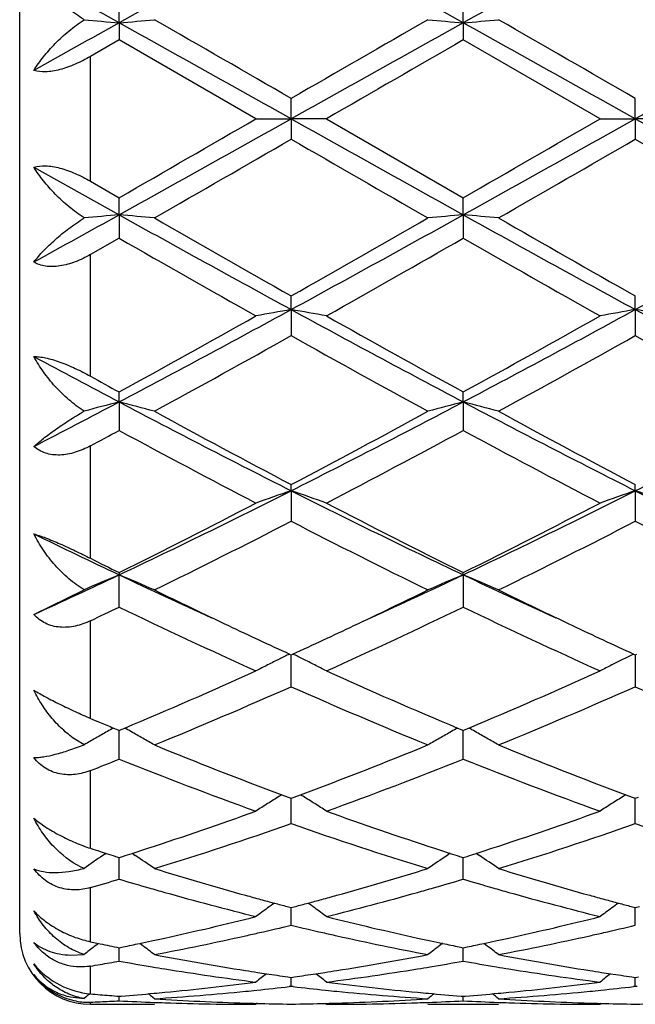
# Model space of a CAD drawing. Units: inches. Extents: x 7.8 to 14.3, y 3.27 to 11.69.
# Drawn here: x 9.62 to 9.8, y 8.37 to 8.64 of the extents above; entities that cross this region are included whole.
import ezdxf

# ---------------------------------------------------------------- set-up
doc = ezdxf.new("R2010")
doc.units = ezdxf.units.IN
doc.header["$LTSCALE"] = 1.21
doc.header["$MEASUREMENT"] = 0
doc.layers.get('0').update_dxf_attribs({"linetype": 'CONTINUOUS'})

msp = doc.modelspace()

# ---------------------------------------------------------------- linework, layer by layer
at = {"color": 7, "linetype": 'Continuous'}
for p, q in [((9.622318338300001, 8.3857709751), (9.622318338300001, 8.8457709751)), ((9.6503951862, 8.6428663472), (9.650395317300001, 8.649465148300001)), ((9.747563136, 8.642866378099999), (9.747563112, 8.6494649631)), ((9.6503951862, 8.6428663472), (9.650395317300001, 8.6380442485)), ((9.747563136, 8.642866378099999), (9.747563112, 8.638044434600001)), ((9.6503953175, 8.6380442484), (9.6423183383, 8.633395701900001)), ((9.689024667, 8.6157709751), (9.6503953175, 8.6380442484)), ((9.7861916135, 8.6157709751), (9.7475631123, 8.638044434400001)), ((9.6989793605, 8.6157709751), (9.698979329, 8.621517935)), ((9.7961469595, 8.6157709751), (9.7961469992, 8.621518205900001)), ((9.689024667, 8.6157709751), (9.6989793605, 8.6157709751)), ((9.6989793605, 8.6157709751), (9.698979329, 8.6100240151)), ((9.7089342193, 8.6157709751), (9.6989793605, 8.6157709751)), ((9.7089342192, 8.6157709751), (9.747563112, 8.593497515800001)), ((9.7861916135, 8.6157709751), (9.7961469595, 8.6157709751)), ((9.7961469595, 8.6157709751), (9.7961469992, 8.6100237442)), ((9.806102088, 8.6157709751), (9.7961469595, 8.6157709751)), ((9.6263173811, 8.6020824538), (9.6503951862, 8.588675603099999)), ((9.6423183383, 8.5981462486), (9.650395317300001, 8.5934977019)), ((9.6503951862, 8.588675603099999), (9.650395317300001, 8.5934977019)), ((9.747563136, 8.5886755721), (9.747563112, 8.593497515800001)), ((9.6503951862, 8.588675603099999), (9.650395317300001, 8.5820768022)), ((9.747563136, 8.5886755721), (9.747563112, 8.5820769873)), ((9.6503953175, 8.582076802000001), (9.6423183383, 8.5774619957)), ((9.6989793605, 8.5619210812), (9.698979329, 8.5657583138)), ((9.7961469595, 8.5619211654), (9.7961469992, 8.565758579299999)), ((9.6989793605, 8.5619210812), (9.698979329, 8.5545525704)), ((9.7961469595, 8.5619211654), (9.7961469992, 8.5545523077)), ((9.6503951862, 8.5358435341), (9.650395317300001, 8.5386471305)), ((9.747563136, 8.5358434427), (9.747563112, 8.5386469527)), ((9.6503951862, 8.5358435341), (9.650395317300001, 8.5277989225)), ((9.747563136, 8.5358434427), (9.747563112, 8.5277990972)), ((9.6989793605, 8.5107714459), (9.698979329, 8.5125065363)), ((9.7961469595, 8.51077161), (9.7961469992, 8.5125067831)), ((9.6989793605, 8.5107714459), (9.698979329, 8.5021508722)), ((9.7961469595, 8.51077161), (9.7961469992, 8.502150630900001)), ((9.650395317300001, 8.487663870599999), (9.6503951862, 8.4870193608)), ((9.747563136, 8.4870192136), (9.747563112, 8.4876637101)), ((9.650395317300001, 8.4779323283), (9.6503951862, 8.4870193608)), ((9.747563136, 8.4870192136), (9.747563112, 8.4779324845)), ((9.6263173811, 8.475830927999999), (9.640536581100001, 8.4828052656)), ((9.698504485900001, 8.4646511696), (9.6989793288, 8.464432869)), ((9.6989793288, 8.464432869), (9.6994542028, 8.4646511897)), ((9.698979329, 8.455446560599999), (9.698979358999999, 8.4644330707)), ((9.795672098999999, 8.464651417799999), (9.7961469992, 8.4644330846)), ((9.7961469615, 8.4644333039), (9.796146972899999, 8.461744485399999)), ((9.7961469992, 8.4644330846), (9.7966218602, 8.4646513926)), ((9.796146972899999, 8.461744485399999), (9.7961469992, 8.4554463525)), ((9.6488104728, 8.443767334299999), (9.649844054199999, 8.4433347525)), ((9.649844054199999, 8.4433347525), (9.6503953177, 8.4431044358)), ((9.650395317300001, 8.4349775398), (9.6503952075, 8.4431046775)), ((9.6503953177, 8.4431044358), (9.6509505639, 8.443336393200001)), ((9.6509505639, 8.443336393200001), (9.6519724, 8.443764013500001)), ((9.7459860401, 8.4437639104), (9.7470077778, 8.4433363078)), ((9.7470077778, 8.4433363078), (9.7475631123, 8.4431043008)), ((9.7475631123, 8.4431043008), (9.748118493, 8.4433363314)), ((9.747563112, 8.4349776689), (9.747563132, 8.4431045425)), ((9.748118493, 8.4433363314), (9.749140213099999, 8.4437639347)), ((9.640536581100001, 8.4390505122), (9.6383814894, 8.4403062853)), ((9.6963386084, 8.4249441465), (9.6956396042, 8.4245100219)), ((9.696340732000001, 8.4249284167), (9.6981148053, 8.4242683971)), ((9.6981148053, 8.4242683971), (9.6989793287, 8.4239479262)), ((9.6989793287, 8.4239479262), (9.699843924400001, 8.4242684323)), ((9.698979329, 8.4167815844), (9.6989793521, 8.4239479725)), ((9.699843924400001, 8.4242684323), (9.701617969199999, 8.4249284591)), ((9.7016200936, 8.4249441891), (9.7023191897, 8.4245100153)), ((9.7935060983, 8.4249444123), (9.7928070322, 8.4245102584)), ((9.7935082249, 8.4249286843), (9.7952823583, 8.4242686235)), ((9.7952823583, 8.4242686235), (9.796146999, 8.4239480999)), ((9.7961469992, 8.4167814204), (9.7961469702, 8.4239481462)), ((9.796146999, 8.4239480999), (9.7970115508, 8.42426858)), ((9.6450106567, 8.408933463), (9.6466952108, 8.408388717000001)), ((9.6466939185, 8.4083910277), (9.6458262835, 8.4078035859)), ((9.6493330205, 8.4075420212), (9.6503953177, 8.4072032224)), ((9.650395317300001, 8.4010884892), (9.650395236, 8.4072032067)), ((9.6503953177, 8.4072032224), (9.6514724009, 8.40754671)), ((9.6540787662, 8.408402776900001), (9.6549652675, 8.4078025446)), ((9.7438797068, 8.4084027185), (9.7429933336, 8.4078025926)), ((9.7464859285, 8.4075466579), (9.7475631123, 8.4072031195)), ((9.7475631123, 8.4072031195), (9.7486403526, 8.4075466824)), ((9.747563112, 8.4010885849), (9.7475631268, 8.4072030823)), ((9.7512465673, 8.408402754299999), (9.7521328808, 8.4078026779)), ((9.697807858300001, 8.39338999), (9.6989793288, 8.393081792)), ((9.6989793288, 8.393081792), (9.7001508841, 8.3933900205)), ((9.698979329, 8.3880947671), (9.6989793453, 8.3930815342)), ((9.7949753839, 8.3933901603), (9.796146999, 8.3930819152)), ((9.7961469992, 8.3880946552), (9.7961469788, 8.3930816583)), ((9.796146999, 8.3930819152), (9.7973185097, 8.3933901227)), ((9.6423183383, 8.3834421107), (9.6445536838, 8.382968590099999)), ((9.6438017373, 8.3823989845), (9.6433764574, 8.3820729762)), ((9.6445515021, 8.3829717735), (9.6438017373, 8.3823989845)), ((9.6445536838, 8.382968590099999), (9.6450106566, 8.3828725515)), ((9.650395317300001, 8.3779645148), (9.650395265, 8.381760188300001)), ((9.6503953176, 8.381760467000001), (9.6515253752, 8.3819908362)), ((9.656212931799999, 8.3829912056), (9.6570526702, 8.3823495632)), ((9.7417455394, 8.3829911915), (9.7409054828, 8.3823493262)), ((9.7464329422, 8.381990805900001), (9.7475631123, 8.3817604013)), ((9.7475631123, 8.3817604013), (9.7486933441, 8.381990822899999)), ((9.747563112, 8.3779645724), (9.747563121499999, 8.3817601137)), ((9.7533807689, 8.3829912294), (9.7542208198, 8.3823493777)), ((9.636687333400001, 8.3796781517), (9.640536581100001, 8.379875204500001)), ((9.6980341194, 8.3735164308), (9.6989793288, 8.3733822234)), ((9.6989793288, 8.3733822234), (9.6999246229, 8.3735164465)), ((9.698979329, 8.370824585700001), (9.698979338, 8.3733819273)), ((9.7952016535, 8.3735165208), (9.796146999, 8.3733822898)), ((9.7961469992, 8.3708245315), (9.796146988, 8.3733819939)), ((9.796146999, 8.3733822898), (9.7970922401, 8.3735165015)), ((9.698979329, 8.370824585700001), (9.6984513869, 8.3707637915)), ((9.699507284500001, 8.3707637884), (9.698979329, 8.370824585700001)), ((9.7961469992, 8.3708245315), (9.7956190541, 8.370763735599999)), ((9.7966749275, 8.370763739600001), (9.7961469992, 8.3708245315)), ((9.636687333400001, 8.3678566996), (9.640536581100001, 8.3674219472)), ((9.6411029916, 8.3678864874), (9.640536581100001, 8.3674219472)), ((9.650395317300001, 8.366765149299999), (9.6503952979, 8.3680512407)), ((9.6503953176, 8.3680519756), (9.6510154766, 8.368100483500001)), ((9.7469428404, 8.3681004697), (9.7475631123, 8.3680519505)), ((9.7475631123, 8.3680519505), (9.7481834407, 8.3681004751)), ((9.747563112, 8.3667651659), (9.7475631155, 8.3680512142)), ((9.6423183383, 8.3657709751), (9.6603492503, 8.3657709751)), ((9.6893606174, 8.3660486087), (9.689024667, 8.3657709751)), ((9.7085982528, 8.366048618099999), (9.7089342191, 8.3657709751)), ((9.737609112000001, 8.3657709751), (9.7575173035, 8.3657709751)), ((9.7865276049, 8.366048639099999), (9.7861916135, 8.3657709751))]:
    msp.add_line(p, q, dxfattribs=at)
at = {"color": 9, "linetype": 'Continuous'}
for p, q in [((9.6423183383, 8.5981462486), (9.6423183383, 8.633395701900001)), ((9.6423183383, 8.5430963198), (9.6423183383, 8.5774619957)), ((9.6423183383, 8.4916906014), (9.6423183383, 8.5234492617)), ((9.6423183383, 8.4465067914), (9.6423183383, 8.4740659238)), ((9.6423183383, 8.4098105943), (9.6423183383, 8.4317882689)), ((9.6423183383, 8.3834421107), (9.6423183383, 8.3987362753)), ((9.6423183383, 8.3687235665), (9.6423183383, 8.3765673077)), ((9.6423183383, 8.3657709751), (9.6423183383, 8.3663930109))]:
    msp.add_line(p, q, dxfattribs=at)
at = {"color": 7, "linetype": 'Continuous'}
for centre, radius, start, end in [((12.8207639256, 2.9432079777), 6.5220658899, 118.597245709, 119.0844912899), ((6.5759859381, 2.9410534618), 6.524536187000001, 60.915431839, 61.4024897404), ((12.9198105607, 2.9398127538), 6.5259462429, 118.5974627649, 119.0844154403), ((6.675091302899999, 2.9445207328), 6.5205643174, 60.91549949850001, 61.40285618439999), ((6.0152146242, 1.9883220619), 7.6735871114, 60.1484509832, 60.48046165420001), ((5.7473063053, 1.6174148565), 8.0368570635, 60.94502026880001, 61.1411996071), ((15.9857653261, -2.7633581319), 13.0475619055, 119.0491484122, 119.1701671892), ((9.8179148347, 10.5603412984), 1.9247786941, 264.7123969987, 265.0070479789), ((9.4828552114, 10.5604240992), 1.9248629498, 274.9933402502, 275.2908321051), ((1.0507639155, -6.834067309), 17.7056243434, 60.76160346439999, 60.9416200439), ((1.9597325268, -4.7740961543), 15.4705661789, 59.9830478388, 60.1481393958), ((19.1756425909, -7.7912361411), 18.9521936182, 119.8672149338, 120.0019774274), ((18.3649661134, -6.865788114600001), 17.7419840562, 119.0587929001, 119.2384394844), ((9.9150847517, 10.5602783936), 1.9247161684, 264.7093133098, 265.006826585), ((9.5800345153, 10.5603846246), 1.9248226059, 274.9931059147, 275.2906069825), ((1.1220410972, -6.8803614807), 17.7586664364, 60.76166892020001, 60.9411468808), ((2.1676571662, -4.5817814127), 15.2486385606, 59.981903518, 60.14939605310001), ((18.4585900302, -6.8595417423), 17.7348026111, 119.0585862381, 119.2383064203), ((20.7196918525, -10.4355683071), 22.00432485, 119.9097400068, 120.0258462137), ((-2.3979602347, 30.2494481486), 24.7861238521, 299.0840920834, 299.2126844083), ((-1.1186789417, 27.3153305989), 21.5981477775, 299.9081475732, 300.0264380894), ((21.8374185045, 30.3236573614), 24.871148671, 240.7873078329, 240.9154597826), ((-1.2682598204, 27.7426947936), 22.0916298915, 299.9102212328, 300.0258677138), ((-2.3513481719, 30.3399167653), 24.889759908, 299.084563989, 299.21262021), ((21.9166853803, 30.2917111178), 24.8345290408, 240.7873829086, 240.915724433), ((0.1342846722, 25.1757823235), 19.1287148602, 299.8676466923, 300.0011663542), ((17.3489139579, 21.8504339146), 15.2914994076, 239.9818920506, 240.1489159068), ((0.3567864072, 24.9581595172), 18.8775811912, 299.8667031677, 300.0019976619), ((17.5282261475, 21.9933442308), 15.4563357625, 239.9832567561, 240.1484997239), ((5.481081002100001, 16.0952636524), 8.5867365691, 298.8650818883, 299.0486982358), ((9.8179148346, 6.6712006528), 1.9247786931, 94.99295202100001, 95.28760300140002), ((9.4828654347, 6.6712314441), 1.924748898, 84.7091591181, 85.006668601), ((13.1912894868, 14.9611801765), 7.2901815469, 240.941177678, 241.3770853232), ((13.4781274728, 15.2400141255), 7.6699186001, 240.148090843, 240.4802614697), ((6.2408859906, 14.6767744111), 7.0216043237, 299.5045934821, 299.8674318749), ((6.2032356334, 14.9673698845), 7.2972596621, 298.6232982274, 299.0587801933), ((9.915095087200001, 6.6711486988), 1.9248314899, 94.99318232739999, 95.29067777780001), ((9.580044799400001, 6.671271610800001), 1.9247078594, 84.70938415730001, 85.0069029614), ((13.2919382889, 14.967482843), 7.2973815457, 240.9413235455, 241.3767982493), ((13.60291122, 15.2884723), 7.7256930824, 240.1493444621, 240.4791135843), ((6.3054496911, 14.9582635217), 7.2868486301, 298.6227691381, 299.058875179), ((12.7059480896, 13.9179167384), 6.1487877317, 240.2025193873, 240.616465255), ((6.4330285134, 14.373866099), 6.673152233, 299.4002978869, 299.7817138723), ((12.7845562828, 13.8850726402), 6.111062952899999, 240.2004969106, 240.6169920984), ((7.672851708, 12.2784327729), 4.232924806600001, 297.8514861419001, 298.5978572668), ((7.6797829366, 12.1257863634), 4.0927840196, 298.7824070134, 299.4012644885), ((9.8705648978, 7.5737870297), 1.0029209841, 99.8509556637, 100.4286823033), ((9.5274163458, 7.5738961354), 1.0028096337, 79.57144560260001, 80.1492456891), ((11.7279644057, 12.283712861), 4.2389284454, 241.4023937152, 242.1477035661), ((11.8458568006, 12.3551843414), 4.3553179038, 240.6169004574, 241.1984494224), ((7.7686134453, 12.1406611188), 4.1098354999, 298.7844312872, 299.4007120036), ((7.7663559998, 12.2852059443), 4.2406250583, 297.8524984466, 298.5975112153), ((9.9677057575, 7.5739167325), 1.0027887019, 99.850717446, 100.4285578438), ((9.6245769711, 7.5738763497), 1.0028304038, 79.5712432106, 80.14904734660001), ((11.8233226815, 12.2803601525), 4.235118641600001, 241.4021740031, 242.1481582765), ((7.749605123099999, 12.0358480797), 3.9899220814, 298.6131003978, 299.246930912), ((11.5480844722, 11.8544106216), 3.7826251451, 240.7355176115001, 241.4040800262), ((7.8520678938, 12.0262764276), 3.9789837811, 298.6121745171, 299.2477408054), ((11.6500318369, 11.8631218247), 3.7925613034, 240.7368599705, 241.4036724315), ((11.4085758553, 11.8673550608), 3.7669839817, 241.7625888582, 242.1774785299), ((11.4512058535, 11.8173624461), 3.7407075144, 241.0812871838, 241.2225287172), ((8.1733326838, 11.3356221667), 3.1655132328, 297.3228858719, 297.8145168972), ((9.8287280709, 7.8439129235), 0.7145422225, 104.4524479058, 105.270328595), ((9.47203588, 7.843864676), 0.7145955375, 74.7207083501, 75.5464661553), ((11.0306027833, 11.1507725419), 2.9568271385, 242.1740840597, 243.2335039854), ((8.3657828793, 11.1538083434), 2.9602460876, 296.7672182345, 297.8254068725), ((9.9259167201, 7.843865181900001), 0.7145935309, 104.4531015251, 105.2788566763), ((9.5692168889, 7.8438826124), 0.7145748208, 74.7213314526, 75.54711931979999), ((11.1295738993, 11.154274873), 2.9607662699, 242.1748623498, 243.2328644366), ((8.4646553608, 11.1505342997), 2.9565549099, 296.7662958014, 297.8258098967), ((11.0972013396, 11.1689245392), 3.0019296122, 241.4031993433, 242.2396475903), ((8.3537654569, 11.0699561703), 2.8896624357, 297.7442888283, 298.6132296261), ((11.1983250397, 11.1763142402), 3.0103111842, 241.4044161517, 242.2385268036), ((8.1934843944, 11.223494559), 3.064206978, 298.2178361419, 298.3893701287), ((10.9443729645, 10.9196025196), 2.7193937926, 241.5863914062, 242.5077911238), ((8.4041358137, 11.0127382347), 2.8248397167, 297.509892125, 298.3968905188), ((11.0381515217, 10.9131434822), 2.7120999757, 241.5844361531, 242.5082998017), ((8.685321718600001, 10.5226128282), 2.2527777437, 295.3655979765001, 296.741054065), ((9.886112308200001, 7.9581352333), 0.5834599588, 108.7070608317, 109.7423592092), ((9.5118684425, 7.958189036), 0.5834019329, 70.2578770004, 71.2932936831), ((10.7138550413, 10.5250754343), 2.2555250398, 243.2594616823, 244.6332348844), ((8.780902561900001, 10.5258176519), 2.2563536376, 295.3671497948, 296.7404214103), ((9.9832503597, 7.9582090515), 0.5833807192, 108.7066322753, 109.742137102), ((9.6090278475, 7.9581763498), 0.5834167325, 70.2575155002, 71.2929362368), ((10.8101887489, 10.5233747938), 2.2536309205, 243.2589387359, 244.6338747258), ((8.675424929, 10.4534940249), 2.1943234617, 296.379508156, 297.5110076965), ((10.7582859542, 10.5237871757), 2.2731826655, 242.5081609464, 243.6003978849), ((8.7704497502, 10.4576498455), 2.1989988394, 296.3814170585, 297.5104929927), ((8.710213315499999, 10.424070736), 2.1613500853, 296.0785523391, 297.2243645483), ((10.6575105465, 10.363814427), 2.0939372688, 242.7570184555, 243.9397133359), ((8.8087805952, 10.4212871919), 2.1582348238, 296.0776730817, 297.2251272867), ((10.7559900846, 10.3664642701), 2.0968939157, 242.7582963862, 243.9393272046), ((10.5510395667, 10.3892917652), 2.1047091488, 243.9370318898, 244.664452717), ((10.5743007974, 10.3509846659), 2.0797994428, 243.3774031704, 243.626032757), ((8.8427722723, 10.1935431147), 1.8879825459, 294.5203956169, 295.3261425906), ((9.8492156062, 8.0082529153), 0.5184080137, 112.5519599794, 113.7369493705), ((9.451530330399999, 8.008184783099999), 0.5184879782999999, 66.2500479567, 67.44639263229999), ((10.4527738945, 10.1822390012), 1.8755215863, 244.670943235, 245.5506350414), ((8.9441796459, 10.184434359), 1.8779358904, 294.4495367908, 295.3281083626), ((9.9454220772, 8.0105227175), 0.5159428954, 112.5500295837, 113.7522653993), ((9.549711089199999, 8.0105318467), 0.5159318203000001, 66.2480124908, 67.4502887318), ((10.5510229261, 10.1846267466), 1.8781424255, 244.6722985428, 245.5507531344), ((10.4801323291, 10.1594914421), 1.8664036842, 243.9451491136, 244.6584296979), ((8.9281136744, 10.1381242075), 1.8426892675, 295.3368096264, 296.0592976054), ((10.5790670707, 10.1631976988), 1.8705092743, 243.9463975538, 244.6581242974), ((8.8543361106, 10.1305426798), 1.8343476319, 295.4403267772, 295.7200268116999), ((10.3863880706, 10.0040773198), 1.6943446722, 244.2540266809, 245.6956869653), ((8.992899688200001, 10.0440391993), 1.7384496331, 294.3230568756999, 295.7281285077), ((10.4824229324, 10.0016045848), 1.6916251433, 244.252207388, 245.6961616607), ((10.4192722228, 10.0314020068), 1.7245910577, 244.6643979194, 245.2956878323), ((8.986889117899999, 10.0137892337), 1.7051620685, 294.7012575423, 295.3397003576999), ((10.5169903135, 10.0325488815), 1.7258628055, 244.6641994617, 245.2949946434), ((9.909059935, 8.0332101865), 0.4800818362, 116.3945449068, 116.8375097826), ((9.9105305276, 8.030243516599999), 0.4833929946, 116.0160937491, 116.3943619599), ((9.4874438913, 8.0302673201), 0.4833647217, 63.6060424792, 63.9843453307), ((9.4889238708, 8.033252908), 0.4800324444, 63.16284577530001, 63.60586213869999), ((10.0065003029, 8.0326621387), 0.4806942729, 116.014221767, 116.8370645234), ((9.0859470348, 9.7942306737), 1.4642899011, 292.7401740325, 294.3215243749), ((9.9075668679, 8.0361662603), 0.4767700971, 116.8377867634, 117.2826649544), ((9.490400858500001, 8.0361774858), 0.4767560681, 62.7176608671, 63.16255582229999), ((10.3262305864, 9.8268585597), 1.4998781758, 245.6968580409, 247.2406706283), ((9.1823096378, 9.7960407692), 1.4662706225, 292.7418500339, 294.321034245), ((10.0044883493, 8.0366409866), 0.4762356648, 116.8371867853, 117.2825984017), ((9.114152576, 9.7750461719), 1.4433868038, 292.2354295527, 293.9022027609), ((10.2710747987, 9.7451434279), 1.4108902281, 246.0784480176, 247.7836032153), ((9.2118288108, 9.773856010800001), 1.4420928443, 292.2346341816, 293.9028858126), ((10.3687222571, 9.7462950163), 1.4121376344, 246.079602801, 247.7832583917), ((10.1952908979, 9.7478802103), 1.4139842387, 246.9786528144, 247.0971359841), ((9.872836259400001, 8.0416197372), 0.4603416528, 119.3664028066, 119.8368263418), ((10.1889550533, 9.732877307999999), 1.3976983553, 247.0970410798, 247.2660323666), ((9.873597999, 8.0402665913), 0.4618944731, 119.1219991309, 119.3664380598), ((9.4271320418, 8.040190516000001), 0.4619902312, 60.62706836149999, 60.87710449159999), ((9.427887499199999, 8.0415321401), 0.4604505329, 60.1522024305, 60.6271037039), ((9.9700726888, 8.0415161386), 0.4604652706, 119.3721566184, 119.8470372477), ((9.9708489862, 8.0401374385), 0.4620475005, 119.1221456467, 119.3721914391), ((9.5242793789, 8.040135109500001), 0.462048528, 60.62818065649999, 60.8782250042), ((9.5250626786, 8.0415262414), 0.4604520299, 60.1533178574, 60.62821734990001), ((9.871815251100001, 8.0434030483), 0.4582867431, 119.8370243989, 120.308738996), ((9.428861427200001, 8.0432327774), 0.4584907624, 59.67588834130001, 60.1519942055), ((9.969043689500001, 8.0433127464), 0.4583948511, 119.8472418554, 120.3234136202), ((9.5260754311, 8.0432947332), 0.4584140829, 59.6769360897, 60.1531024872), ((10.1416407224, 9.6174342726), 1.2729345222, 247.7842046898, 249.5235962735), ((9.2643888128, 9.5967748942), 1.2507571317, 290.4611137512, 292.2313340453001), ((10.2393075953, 9.618715601), 1.274309335, 247.7852241902, 249.5227112132), ((9.1760019204, 9.6245788654), 1.2807030916, 291.3528023652, 291.7412985071), ((10.0983319076, 9.5567297698), 1.2078804802, 248.2322520947, 250.1923205852), ((9.2913716335, 9.5784518879), 1.2311149234, 289.826578102, 291.7496335819), ((10.1950683726, 9.555560038200001), 1.2066340807, 248.2306726111, 250.1927304783), ((9.9336744024, 8.0420172104), 0.4505122818, 121.895032374, 122.3934511834), ((9.4643112487, 8.0420535629), 0.4504672219, 57.6069497719, 58.1054244044), ((10.0308053593, 8.042068136900001), 0.450449975, 121.8945004631, 122.3930184364), ((9.9331670811, 8.0428185357), 0.449563864, 122.3935681364, 122.8925335983), ((9.4648088247, 8.04283968), 0.4495368665, 57.1078243442, 57.60682328669999), ((10.0302933991, 8.0428767997), 0.4494928764, 122.3931362496, 122.8922182088), ((9.3175973198, 9.451100352300001), 1.0956644671, 288.1267126106, 289.8157987899), ((10.0856705187, 9.4665325851), 1.1119826621, 250.1964072004, 251.8606837024001), ((9.4144341092, 9.4520415249), 1.0966618328, 288.1278559323, 289.8153574509), ((9.3448187779, 9.4296175949), 1.0729708664, 287.1018866985, 289.2733103475), ((10.0475845519, 9.412701411799999), 1.0551691353, 250.7082479594, 252.9162948739), ((9.4421787538, 9.4290358345), 1.0723583905, 287.101226449, 289.2738682768), ((10.1449343975, 9.4132753535), 1.0557711911, 250.7092099445, 252.9160086515), ((9.970981994099999, 9.4140595627), 1.0566625711, 251.8781213523, 252.0316600225), ((9.3308804036, 9.410856924800001), 1.0532856674, 287.8692974031, 288.1210913277), ((10.0671824322, 9.4111251247), 1.0535730022, 251.8780504095, 252.1297774348), ((9.4279096971, 9.411212962), 1.0536670436, 287.8705245346, 288.1222342206), ((9.8967479139, 8.0381329791), 0.4467863268, 124.1675476265, 124.9914251185), ((9.967319959, 9.4027359037), 1.0447614832, 252.1282141711, 252.2801439579), ((9.3337159735, 9.4020706831), 1.044053198, 287.7189956055, 287.869146473), ((9.403909690199999, 8.0379653971), 0.4469993496, 54.9920013708, 55.8302658093), ((9.9940148775, 8.0380031116), 0.4469490707, 124.1688488555, 125.0072476574), ((10.0642380662, 9.402002273799999), 1.0439867781, 252.1299341598, 252.2800868691999), ((9.4308607779, 9.402069470499999), 1.0440591143, 287.7202254147, 287.8703674708), ((9.5011058988, 8.037989959199999), 0.4469630785, 54.9931274691, 55.8315593594), ((9.648522129, 8.423339823), 0.0207783463, 244.3305762081, 247.3984269956), ((9.9505915075, 9.3487551351), 0.9882474014, 252.9207641457, 254.4764508293), ((9.4498336803, 9.340321314), 0.9794610315000001, 285.5165389402, 287.0861926255), ((10.0479836824, 9.3495349639), 0.9890586628, 252.9216210981, 254.4760440739), ((9.3714811729, 9.3437742008), 0.9830816094, 285.9917028859, 286.4820013332), ((9.9286055641, 9.3414447996), 0.9806482203, 253.5188218773, 254.029375807), ((9.468530142899999, 9.3442204653), 0.9835431568999999, 285.9722132287, 286.4812648609), ((10.0256700404, 9.3410225068), 0.9802138751999999, 253.5176085021, 254.0283983473), ((9.9251426359, 9.3293552722), 0.9680725081, 254.0295475913, 254.3055689361), ((9.472999827799999, 9.328666183300001), 0.9673594159000001, 285.6950140505, 285.9712037096), ((10.0220946753, 9.328541272699999), 0.9672306386, 254.0285761885, 254.3047797227), ((9.9155870257, 9.2946839127), 0.9321089238, 254.2945363159, 255.9325341313), ((9.9407475633, 9.3139918022), 0.9521176553, 254.4873415813, 254.7520317229), ((9.9386092373, 9.3061492858), 0.9439888485, 254.7520615544, 254.9976636746), ((9.4593383717, 9.30616545), 0.9440072891, 285.0027353143, 285.2483387958), ((9.457176217999999, 9.3140951416), 0.9522264689, 285.2483689045, 285.5129893888), ((9.4802985643, 9.3024785345), 0.9401737378, 284.0745670721, 285.6985237011), ((10.0126224668, 9.2941778088), 0.9315860336, 254.2938949514, 255.9328137173), ((10.0379876981, 9.314235174), 0.9523713373, 254.4870918933, 254.7516362618), ((10.0358241278, 9.3063002794), 0.9441467651000001, 254.7516663089, 254.9972457114), ((9.9562751098, 8.03194856), 0.447216455, 126.1722542071, 126.6972265742), ((9.9559355834, 8.0324120187), 0.4466419362, 125.8668190456, 126.1721847769), ((9.9367057801, 9.2990484483), 0.9366373151, 254.9976922246, 255.2229096343), ((9.4612626514, 9.298987135299999), 0.9365755292, 284.7774744017, 285.0027064306), ((9.44205622, 8.032451528), 0.4465905862, 53.8282358472, 54.133653328), ((9.4417052258, 8.0319724575), 0.447184476, 53.303147199, 53.8281603376), ((10.0533965929, 8.0320052394), 0.4471438409, 126.1717989181, 126.6968957341), ((10.0530611025, 8.0324631929), 0.4465761483, 125.8662980643, 126.1717300284), ((10.0338983913, 9.2991165394), 0.9367093877, 254.997274608, 255.2224856184999), ((9.4735138536, 9.2501542773), 0.8862284942, 282.3638560843, 284.0741541099), ((9.9261666889, 9.2574795622), 0.8937525622, 255.9329854228, 257.628894416), ((9.5705773163, 9.2505851079), 0.886671557, 282.3644259094, 284.0738703710001), ((9.4929118324, 9.2521689047), 0.8883062131999999, 282.8228596453999, 283.4135527596), ((9.9045014759, 9.2498063975), 0.8858816438, 256.5853104561, 257.1776328248), ((9.590108816, 9.2520240728), 0.8881586409000001, 282.8230455978, 283.4138790583), ((9.6423183383, 8.3857709751), 0.02, 180, 270), ((9.4778358668, 9.2306680877), 0.8662688127, 282.1071875773, 282.360588172), ((9.4993666022, 9.223302843899999), 0.8587270929999999, 280.8049746265, 282.5596919836), ((9.4954335848, 9.2411605587), 0.8770127342, 282.5567927323, 282.8218341571), ((9.902496635, 9.2410146027), 0.8768641590999999, 257.1778739396, 257.4429174763), ((9.8973437878, 9.2172685547), 0.8525658379000001, 257.4339733562, 259.2013841601), ((9.9202064362, 9.2310175713), 0.8666280794, 257.6389812372, 257.892235395), ((9.5749067349, 9.231064611799999), 0.8666767784, 282.1079674759, 282.3611800874), ((9.5966115215, 9.2229445163), 0.8583607084, 280.8044186641, 282.5598999942), ((9.5926513632, 9.240925155700001), 0.8767722345000001, 282.5569799413, 282.8220108051), ((9.916856589, 8.0257587568), 0.4491672353, 127.5071462295, 127.9652122195), ((9.8205978641, 9.2194653617), 0.8548206815, 258.1466022209, 258.5151355871001), ((9.4800440221, 9.2202636837), 0.8556326437999999, 281.5612101533001, 281.8816263119), ((9.4788895056, 9.2257583492), 0.8612472904, 281.881525338, 282.1071590928), ((9.3837942658, 8.0256011505), 0.4493768859, 52.017642573, 52.5489864163), ((10.0141032402, 8.0256691348), 0.4492858484, 127.4501640237, 127.9815759734), ((9.919114563099999, 9.2259299172), 0.8614245796, 257.8922648771, 258.1178569311), ((9.9179190302, 9.2202403537), 0.8556107659000001, 258.1177524572, 258.438166506), ((9.57719939, 9.2202628499), 0.8556343656000001, 281.562047841, 281.8824546623), ((9.5760011003, 9.2259654303), 0.8614614848000001, 281.8823499617, 282.1079379628999), ((9.4810239412, 8.0256652611), 0.4492884302, 52.01880501770001, 52.5502293255), ((9.814964658, 9.1904209512), 0.8252345241, 259.2012809056, 261.0163752239), ((9.5837617251, 9.1860174518), 0.8207651114, 278.9786570277, 280.803648675), ((9.9121968807, 9.1907999565), 0.8256188406, 259.2018344851, 261.016099615), ((9.506815422999999, 9.1838770953), 0.8186025490000001, 279.5279987453999, 279.7191298169), ((9.5060279012, 9.1884595731), 0.8232522034, 279.7193115822, 280.09974356), ((9.7943011899, 9.1858872234), 0.8206387776, 259.9004867152, 260.5644214846), ((9.7932807181, 9.179768615599999), 0.8144356565, 260.564674016, 260.8145801641), ((9.6047312929, 9.1794089075), 0.81407206, 279.1857815195, 279.4357540741), ((9.6033806403, 9.1874502598), 0.8222260415, 279.4367342668, 280.0993900625), ((9.8914332745, 9.1856227763), 0.8203721093999999, 259.8997026528, 260.5638683777), ((9.8903854224, 9.179340400800001), 0.8140029476, 260.5641281216, 260.8140929628), ((9.6420611009, 8.3857849051), 0.019570642, 216.4422520027, 227.023219106), ((9.6400034919, 8.3851445074), 0.0175492321, 218.7513721177999, 232.4738257213), ((9.7907054011, 9.1632252489), 0.7976933351000001, 260.807503511, 262.6766718234), ((9.8121110362, 9.1730627218), 0.8076436359, 261.0240434213, 261.2636265006), ((9.9723440787, 8.020737046599999), 0.4513124743, 128.4002645862, 128.8856217361), ((9.811678283500001, 9.1702496698), 0.8047974918, 261.2636593858, 261.4488984129), ((9.8110756982, 9.166222526799999), 0.8007255167, 261.4486898357, 261.8842170186), ((9.5868854534, 9.1661835986), 0.8006866228, 278.1160057237, 278.5515573843), ((9.5862767345, 9.1702516115), 0.8047999255, 278.5513467032, 278.7365910147), ((9.4256431605, 8.020767486699999), 0.4512709805, 51.1147541871, 51.6001694931), ((9.585839515, 9.1730936197), 0.8076753683, 278.7366242109, 278.9761491788), ((9.6067045555, 9.1670030435), 0.8015102864, 277.3278247173, 279.1881024782), ((9.8878411351, 9.1629996409), 0.7974655888, 260.8071270697, 262.6768298895), ((9.9092970844, 9.1731612624), 0.8077437176000001, 261.0238893593, 261.2633498265), ((10.0694622059, 8.0207933502), 0.4512380003, 128.3998096354, 128.8852845636), ((9.9088593228, 9.170315735700001), 0.8048647148, 261.2633830245, 261.4486216834999), ((9.9082497554, 9.166242067699999), 0.8007456937, 261.4484107262, 261.8839514253), ((9.5898990983, 9.1429844739), 0.77729197, 275.4165578268999, 277.3266996409001), ((9.609742966699999, 9.1434049776), 0.7777169062, 275.8688604109, 276.5495607898), ((9.788103855900001, 9.1423578821), 0.77666389, 263.4498257685, 264.131464205), ((9.8084101301, 9.1461185513), 0.7804451378, 262.6771323638, 264.5795671755), ((9.687048214199999, 9.1431362503), 0.7774447809999999, 275.4168098207, 277.3265765286), ((9.7069180939, 9.1433230516), 0.7776347196, 275.8688787402, 276.5497027738), ((9.9281209083, 8.0173508893), 0.453050207, 129.1245240558, 129.3105551494), ((9.7099227423, 9.1328214749), 0.7670827654000001, 264.9438585688, 265.1457106607), ((9.7097456024, 9.1307218862), 0.7649757177, 265.1456232621, 265.5502619029), ((9.5909797764, 9.1316096499), 0.7658658709999999, 274.4959894467, 275.1866887081999), ((9.3723318771, 8.0169595278), 0.4535664569, 50.579578429, 50.86324834819999), ((9.5906624615, 9.135178246), 0.7694485409999999, 275.1861980158001, 275.4148393826), ((9.610849590399999, 9.1322701399), 0.766527145, 273.7025387689, 275.6340211243), ((9.6102087801, 9.138953285700001), 0.7732409173999999, 275.6326580679, 275.8682544485), ((9.7877433809, 9.1388730697), 0.7731604837999999, 264.131632926, 264.3672031711), ((9.786929473099999, 9.130075749400001), 0.7643257572, 264.3631925415, 266.3002512178), ((9.807308024, 9.135273510700001), 0.7695444873, 264.5849814156, 264.8135451074), ((10.0255555143, 8.017036026), 0.4534622944, 129.135890317, 129.4196320572), ((9.807047127999999, 9.1323780535), 0.7666373004000001, 264.8134021142, 265.5034021519), ((9.688147191799999, 9.1315601076), 0.7658165326, 274.4963208833, 275.1870701441), ((9.469575774800001, 8.0170372089), 0.4534582857, 50.5807487368, 50.8645000659), ((9.6878166055, 9.1352776555), 0.7695487442, 275.1865591692, 275.4150895347), ((9.7080281285, 9.132155443), 0.7664120105, 273.7023102832, 275.6341002559), ((9.7073866628, 9.1388450848), 0.7731323118000001, 275.6327373878, 275.868268767), ((9.6415604614, 8.3850260917), 0.0186484872, 260.0295891744, 272.3291490544), ((9.611652012999999, 9.119772258300001), 0.7540031259000001, 272.3309396432, 272.5357104137), ((9.6116191598, 9.1205137787), 0.7547453737, 272.5357115293, 272.7403137552001), ((9.6115807679, 9.121315382), 0.7555478959, 272.7403155668, 272.9447361902), ((9.689167988200001, 9.120529157), 0.7547605577, 267.0553725642, 267.8085032033), ((9.6891002715, 9.1188315066), 0.7530615594, 267.8087124212, 268.03452963), ((9.7091184001, 9.1216016712), 0.7558337713, 266.3004974198, 268.2550153741), ((9.689027211299999, 9.1163197919), 0.7505488168000001, 268.0335274885, 269.9998057704), ((9.7089695861, 9.1176640362), 0.7518934313, 268.2572130367, 268.4804482848), ((9.708947136799999, 9.1167707946), 0.7509999086, 268.4803532476, 269.2395070948), ((9.6890117374, 9.116733460499999), 0.7509625748000001, 270.760514184, 271.5197230968), ((9.688988993099999, 9.1176383849), 0.7518677841, 271.5196268287, 271.7428162703), ((9.708924349, 9.1167390533), 0.7509680783, 270.0007530477, 271.9659454532), ((9.6888937827, 9.1204704505), 0.7547014353, 271.743502135, 273.700966454), ((9.70886165, 9.1187102235), 0.7529402391, 271.9655680247, 272.1913705087), ((9.708793052699999, 9.120429723099999), 0.7546611042, 272.1915829504001, 272.9448172976), ((9.786332072899999, 9.120394287), 0.7546256584000001, 267.0551277686, 267.808411841), ((9.7862636512, 9.1186792174), 0.7529092269, 267.8086238186, 268.0344032587), ((9.8062917947, 9.1217212114), 0.755953407, 266.3006780121, 268.2549044056), ((9.7861939543, 9.1162898982), 0.7505189231, 268.0334645344, 269.9998213011), ((9.8061381774, 9.1176568438), 0.7518862470000001, 268.257173271, 268.4803087233), ((9.8061152174, 9.1167433084), 0.7509724239, 268.4802114124, 269.2394479533), ((9.7861785452, 9.1167871842), 0.7510162990000001, 270.7605255763, 271.5196952947)]:
    msp.add_arc(centre, radius, start, end, dxfattribs=at)
for points, knots in [([(9.640536581100001, 8.6437531902), (9.639047588, 8.6446846055), (9.6362340405, 8.646628832200001), (9.6324011421, 8.6497606434), (9.6290975895, 8.6529207415), (9.6271704074, 8.6551062398), (9.6263173811, 8.6561892195)], [0, 0, 0, 0, 0.2777447285, 0.5400322243, 0.7819893318000001, 1, 1, 1, 1]), ([(9.6263173811, 8.629459496399999), (9.6271502279, 8.6307808664), (9.6290365398, 8.6334082613), (9.6323412754, 8.6371335332), (9.6361745474, 8.640667560199999), (9.639028314199999, 8.6427795095), (9.640536581100001, 8.6437531902)], [0, 0, 0, 0, 0.2308104256, 0.4768225115, 0.7347127325, 1, 1, 1, 1]), ([(9.6423183383, 8.633395701900001), (9.640926504600001, 8.632594082799999), (9.6387944242, 8.6314985173), (9.6358703805, 8.6303336203), (9.633720448, 8.6296605669), (9.6316419246, 8.629211316100001), (9.629178005, 8.6289592798), (9.6273754567, 8.6291211639), (9.6263173811, 8.629459496399999)], [0, 0, 0, 0, 0.2856592624, 0.4251442883, 0.5593900216, 0.6859433342, 0.8024340518, 1, 1, 1, 1]), ([(9.6263173811, 8.6020824538), (9.6273754568, 8.6024207864), (9.6291780052, 8.602582670599999), (9.6316419249, 8.6023306341), (9.6337204482, 8.6018813833), (9.6358703805, 8.6012083299), (9.6387944243, 8.6000434329), (9.6409265047, 8.5989478674), (9.6423183383, 8.5981462483)], [0, 0, 0, 0, 0.1975659747, 0.3140566849, 0.4406099864, 0.5748557156, 0.7143407406000001, 1, 1, 1, 1]), ([(9.640536581100001, 8.58778876), (9.639028312999999, 8.5887624415), (9.6361745532, 8.5908743867), (9.6323412769, 8.5944084143), (9.6290365421, 8.5981336853), (9.627150226, 8.600761087), (9.6263173811, 8.6020824538)], [0, 0, 0, 0, 0.2652874734, 0.5231762977000001, 0.7691901258, 1, 1, 1, 1]), ([(9.6263173811, 8.5753527307), (9.6271704095, 8.576435713099999), (9.629097586799999, 8.5786212056), (9.632401140599999, 8.5817813044), (9.636234035, 8.584913115099999), (9.6390475891, 8.5868573455), (9.640536581100001, 8.58778876)], [0, 0, 0, 0, 0.2180112052, 0.4599665841, 0.7222554837, 1, 1, 1, 1]), ([(9.6423183383, 8.5774619957), (9.640939462999999, 8.5766752617), (9.6381515089, 8.575315693), (9.6344795936, 8.5742584186), (9.631627606, 8.5739991193), (9.6296621054, 8.5741182292), (9.6278745128, 8.574551742), (9.6268013574, 8.5750560552), (9.6263173811, 8.5753527307)], [0, 0, 0, 0, 0.2825687422, 0.5500852632, 0.6744481018, 0.7907598023000001, 0.8989587839000001, 1, 1, 1, 1]), ([(9.6263173811, 8.5486620878), (9.6268308513, 8.5486674762), (9.627943269600001, 8.5485953126), (9.6297037856, 8.5482934146), (9.631645197000001, 8.5477924776), (9.634472585900001, 8.546858138300001), (9.6380807336, 8.545330075299999), (9.640910136, 8.5438742764), (9.6423183383, 8.5430963195)], [0, 0, 0, 0, 0.0901461389, 0.1951025516, 0.3131928104, 0.4417867714, 0.7175697959999999, 1, 1, 1, 1]), ([(9.640536581100001, 8.5332274749), (9.639012900900001, 8.534192300299999), (9.6361254267, 8.5363657523), (9.6322926896, 8.5401280337), (9.6289896009, 8.544233158099999), (9.6271360052, 8.5471689096), (9.6263173811, 8.5486620878)], [0, 0, 0, 0, 0.2553996363, 0.5096413687, 0.7588479972, 1, 1, 1, 1]), ([(9.6263173811, 8.5232727046), (9.6271982641, 8.5240557351), (9.6291716503, 8.5256789816), (9.6324688815, 8.5281205628), (9.636299111900001, 8.5306986675), (9.6390686831, 8.5323846993), (9.640536581100001, 8.5332274749)], [0, 0, 0, 0, 0.2034106079, 0.4406682445, 0.7078740512, 1, 1, 1, 1]), ([(9.6423183383, 8.5234492617), (9.6409471676, 8.5227135336), (9.6388153984, 8.5217822144), (9.6358670543, 8.5210474687), (9.633700336799999, 8.520802294700001), (9.6316018739, 8.520887248300001), (9.6296272606, 8.5213252999), (9.6278373572, 8.5221130177), (9.6267908616, 8.5228581764), (9.6263173811, 8.5232727046)], [0, 0, 0, 0, 0.2743427078, 0.4067174777000001, 0.5345897618, 0.6574586259, 0.7753168461, 0.8890526773, 1, 1, 1, 1]), ([(9.6263173811, 8.4986068416), (9.6268337126, 8.4984523035), (9.6279431186, 8.4980889572), (9.630407825499999, 8.4971823858), (9.633806097899999, 8.4957597087), (9.638028404, 8.493812026599999), (9.6408924619, 8.4924053177), (9.6423183383, 8.4916906014)], [0, 0, 0, 0, 0.0926629242, 0.2006361814, 0.4514449285, 0.7257785578, 1, 1, 1, 1]), ([(9.640536581100001, 8.4828052656), (9.6390031635, 8.4837086416), (9.6360895468, 8.485828447000001), (9.6322557472, 8.4896330115), (9.6289543072, 8.4939132934), (9.6271257766, 8.4970143143), (9.6263173811, 8.4986068416)], [0, 0, 0, 0, 0.24818094, 0.4994953671, 0.7509513077, 1, 1, 1, 1]), ([(9.6423183383, 8.4740659239), (9.6416260027, 8.4737366002), (9.6402201313, 8.4731503123), (9.6380470483, 8.4725201267), (9.6358535836, 8.4721843879), (9.6336792322, 8.4721821293), (9.631574257899999, 8.4725411048), (9.6295986328, 8.4732774215), (9.627814261900001, 8.474375499099999), (9.6267856295, 8.4753186237), (9.6263173811, 8.475830927999999)], [0, 0, 0, 0, 0.1329272256, 0.2635343821, 0.3913762455, 0.5163960385999999, 0.6389204178, 0.7596307153, 0.8796629378, 1, 1, 1, 1]), ([(9.6263173811, 8.454426694299999), (9.627404099, 8.45378109), (9.6298368602, 8.4524334739), (9.6337421864, 8.450432709400001), (9.637974526799999, 8.448409157), (9.6408760884, 8.447119621599999), (9.6423183383, 8.4465067914)], [0, 0, 0, 0, 0.2122757559, 0.4668593043, 0.7368354441, 1, 1, 1, 1]), ([(9.6383814894, 8.4403062853), (9.6370951452, 8.4411435773), (9.6346450297, 8.4430588791), (9.6314061911, 8.446443632200001), (9.6285923328, 8.4502507668), (9.6270217005, 8.4530059567), (9.6263173811, 8.454426694299999)], [0, 0, 0, 0, 0.2452782416, 0.4945257401, 0.7465883927, 1, 1, 1, 1]), ([(9.6263173811, 8.435406329700001), (9.6267455166, 8.4354128374), (9.6276559788, 8.4354691168), (9.629678008700001, 8.4357334554), (9.6325628819, 8.4363640779), (9.636399948, 8.4375104401), (9.6391038893, 8.4384931981), (9.640536581100001, 8.4390505122)], [0, 0, 0, 0, 0.0871447456, 0.1854224784, 0.4148085984000001, 0.6871324967, 1, 1, 1, 1]), ([(9.6423183383, 8.4317882691), (9.6409406602, 8.4312497074), (9.6387767183, 8.4306674637), (9.635835865399999, 8.430524439400001), (9.6336574743, 8.4307673538), (9.6315525298, 8.4313823997), (9.6295816082, 8.432376315), (9.6278044323, 8.4337239974), (9.6267840623, 8.4348193291), (9.6263173811, 8.435406329700001)], [0, 0, 0, 0, 0.251578578, 0.3757426458, 0.4991716144, 0.6225831823, 0.7467474993000001, 0.8724580325, 1, 1, 1, 1]), ([(9.6263173811, 8.4183370229), (9.6268152204, 8.4179093379), (9.6278944067, 8.4170522346), (9.6303072793, 8.4153671768), (9.633673599, 8.4134034946), (9.637926439400001, 8.4113925851), (9.6408642463, 8.410286476900001), (9.6423183383, 8.4098105943)], [0, 0, 0, 0, 0.1080102235, 0.2265883895, 0.4841105927, 0.7482122637, 1, 1, 1, 1]), ([(9.6395214032, 8.4046121267), (9.6366784532, 8.405977657100001), (9.632801624199999, 8.4090110929), (9.628759461, 8.4140289477), (9.627068771, 8.4168618787), (9.6263173811, 8.4183370229)], [0, 0, 0, 0, 0.489877323, 0.7428620334999999, 1, 1, 1, 1]), ([(9.6263173811, 8.4040259679), (9.6271834355, 8.4036500609), (9.629183989400001, 8.4031054308), (9.6325286801, 8.402880014700001), (9.6363977993, 8.403206917), (9.6391090572, 8.403779627), (9.640536581100001, 8.4041572607)], [0, 0, 0, 0, 0.1960825489, 0.4259110127, 0.6933206687000001, 1, 1, 1, 1]), ([(9.6423183383, 8.3987362754), (9.6409253552, 8.3983370929), (9.6387397272, 8.3979867705), (9.6358178893, 8.3981574842), (9.6336408589, 8.3986329333), (9.6315405064, 8.399470067000001), (9.629576032200001, 8.400667198899999), (9.6278044838, 8.4021935047), (9.6267849171, 8.403390829700001), (9.6263173811, 8.4040259679)], [0, 0, 0, 0, 0.2416616264, 0.3635047538, 0.4866177099, 0.6116137289, 0.7388562010999999, 0.8684726993, 1, 1, 1, 1]), ([(9.6263173811, 8.3921475143), (9.62732257, 8.3910609044), (9.6296458774, 8.389013651399999), (9.6336080859, 8.3865207125), (9.6378928668, 8.384613618300001), (9.6408603777, 8.383752976), (9.6423183383, 8.3834421107)], [0, 0, 0, 0, 0.2404732551, 0.4998924713, 0.7578228607999999, 1, 1, 1, 1]), ([(9.640536581100001, 8.379875204500001), (9.6390255232, 8.3803219649), (9.6361010814, 8.3816076539), (9.6322277327, 8.3844383962), (9.628908385199999, 8.387984980399999), (9.6271105326, 8.3907112601), (9.6263173811, 8.3921475143)], [0, 0, 0, 0, 0.2458789287, 0.4930327302, 0.7439804066, 1, 1, 1, 1]), ([(9.6263173811, 8.3832633849), (9.626955207, 8.3827138813), (9.6283879001, 8.3817172657), (9.6308542498, 8.3806152495), (9.6336592378, 8.3798987077), (9.635650937100001, 8.3797072996), (9.636687333400001, 8.3796781517)], [0, 0, 0, 0, 0.2260333052, 0.4650557197, 0.7216344497, 1, 1, 1, 1]), ([(9.6383316704, 8.3763725093), (9.6371980852, 8.3764543893), (9.6349001772, 8.3768679574), (9.6316265663, 8.378259397699999), (9.628671239700001, 8.3804099338), (9.6270377657, 8.3822613152), (9.6263173811, 8.3832633849)], [0, 0, 0, 0, 0.2386930239, 0.4859006425, 0.740809281, 1, 1, 1, 1]), ([(9.6263173811, 8.3771714198), (9.6282854358, 8.3747138844), (9.6332707343, 8.3707678265), (9.6393273802, 8.3689881931), (9.6423183383, 8.3687235665)], [0, 0, 0, 0, 0.5118520024000001, 1, 1, 1, 1]), ([(9.640536581100001, 8.3674219472), (9.6390511771, 8.3676603399), (9.6368703426, 8.3682896435), (9.634192240099999, 8.3695931172), (9.6317061931, 8.3711565414), (9.6289217021, 8.3735874054), (9.6271115298, 8.3759264995), (9.6263173811, 8.3771714198)], [0, 0, 0, 0, 0.2544489857, 0.3792173701, 0.5030976506, 0.7502463796, 1, 1, 1, 1]), ([(9.6423183383, 8.3765673078), (9.6419933492, 8.376512760399999), (9.6406736713, 8.3763292198), (9.639331739500001, 8.3763002734), (9.6383316704, 8.3763725093)], [0, 0, 0, 0, 0.2473597259, 1, 1, 1, 1]), ([(9.6383316704, 8.366659247000001), (9.6365909567, 8.3669654656), (9.6330990069, 8.3681089501), (9.6300754352, 8.3702042238), (9.628719756599999, 8.3714664359)], [0, 0, 0, 0, 0.4882775179, 1, 1, 1, 1]), ([(9.6293138371, 8.3712266474), (9.630366693, 8.370417719299999), (9.6327184615, 8.369002264299999), (9.6353263015, 8.3681464419), (9.636687333400001, 8.3678566996)], [0, 0, 0, 0, 0.4882689256, 1, 1, 1, 1])]:
    msp.add_open_spline(points, degree=3, knots=knots, dxfattribs=at)

doc.saveas('drawing.dxf')
